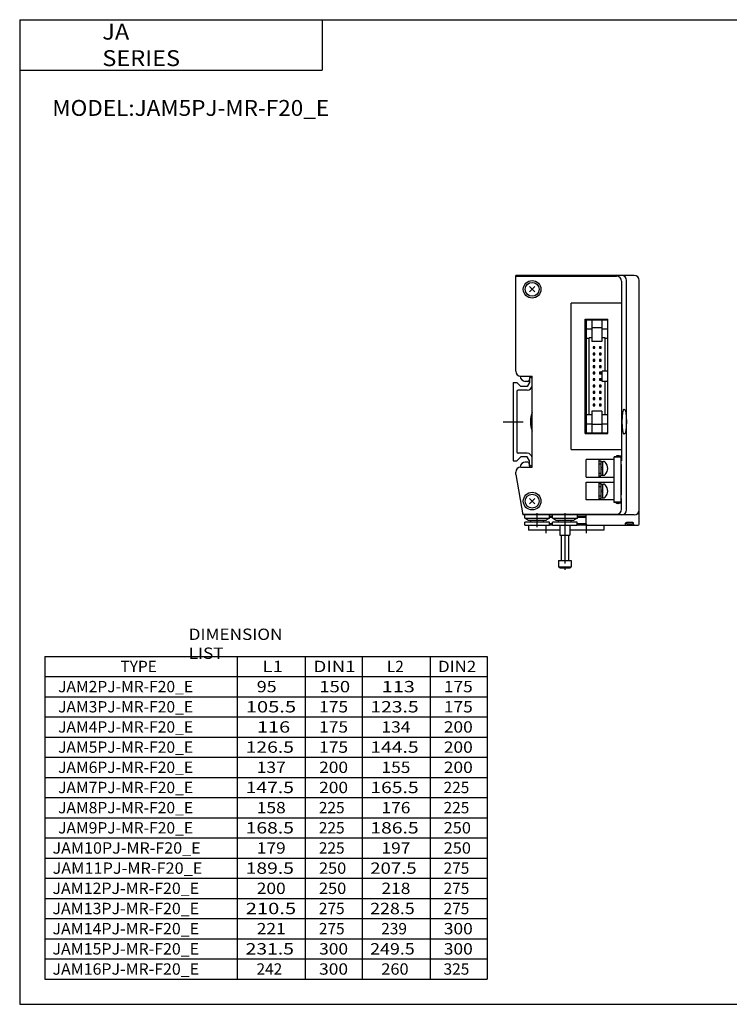
# Model space of a CAD drawing. Extents: x -281 to 282, y -197 to 196.
# Drawn here: x -281 to 0, y -195 to 196 of the extents above; entities that cross this region are included whole.
import ezdxf

# ---------------------------------------------------------------- set-up
doc = ezdxf.new("R2010")
doc.units = 0
doc.linetypes.add('CENTER', pattern=[26, 20, -2, 2, -2])
doc.layers.get('0').update_dxf_attribs({"linetype": 'CONTINUOUS'})

# ---------------------------------------------------------------- blocks, each defined once
blk = doc.blocks.new('JAMPJ-F20E-5')
at = {"color": 7, "linetype": 'CONTINUOUS'}
for p, q in [((-1.5875, 1.5875), (-1.5875, -1.5875)), ((1.5875, 1.5875), (-1.5875, 1.5875)), ((1.5875, -1.5875), (1.5875, 1.5875)), ((-1.5875, -1.5875), (1.5875, -1.5875))]:
    blk.add_line(p, q, dxfattribs=at)
blk.add_solid([(-1.5875, 1.5875), (1.5875, 1.5875), (-1.5875, -1.5875), (1.5875, -1.5875)], dxfattribs=at)
blk = doc.blocks.new('JAMPJ-F20E-3')
at = {"color": 7, "linetype": 'CONTINUOUS'}
for p, q in [((1, 20), (1, 58)), ((48, 58), (1, 58)), ((1, 57.7), (41, 57.7)), ((43, 55.7), (43, -15.5)), ((45, -35), (45, 56)), ((50, -35), (50, 56)), ((8.56, 53.56), (6.44, 51.44)), ((6.44, 53.56), (8.56, 51.44)), ((23, -11), (23, 47)), ((43, 47), (23, 47)), ((28.5, -4.7), (28.5, 40.7)), ((28.5, 40.7), (37.5, 40.7)), ((28.9, 40.45), (28.9, -4.45)), ((28.9, 40.45), (37.5, 40.45)), ((31.2, 40.45), (31.2, 31.85)), ((35.2, 40.45), (35.2, 31.85)), ((37.5, -4.7), (37.5, 40.7)), ((28.9, 36.88), (31.2, 36.88)), ((35.2, 37.17), (31.2, 37.17)), ((35.2, 36.88), (37.5, 36.88)), ((28.9, 33.1), (30.1, 33.1)), ((30.1, 2.7), (30.1, 33.3)), ((31.2, 33.3), (30.1, 33.3)), ((35.2, 31.85), (31.2, 31.85)), ((36.5, 33.3), (35.2, 33.3)), ((36.5, 20), (36.5, 33.3)), ((36.5, 33.1), (37.5, 33.1)), ((35.3, 16), (35.3, 20)), ((37.5, 20), (35.3, 20)), ((3, 18), (7.5, 18)), ((5.85, 16), (4.79, 16)), ((6.57, 18), (6.35, 16.43)), ((6.5, 17), (6.5, 15.5)), ((7.5, -18), (7.5, 18)), ((37.5, 16), (35.3, 16)), ((36.5, 2.7), (36.5, 16)), ((0, 15.5), (1.4, 15.5)), ((0, 15.5), (0, -15.5)), ((1.4, 15.5), (3, 13.9)), ((1.4, 12), (1.4, -12)), ((5.5, 12.5), (1.9, 12.5)), ((5.58, 13.9), (3, 13.9)), ((6.5, 15.5), (5.58, 13.9)), ((31.2, 4.15), (31.2, -4.45)), ((35.2, 4.15), (31.2, 4.15)), ((35.2, 4.15), (35.2, -4.45)), ((28.9, 2.9), (30.1, 2.9)), ((31.2, 2.7), (30.1, 2.7)), ((36.5, 2.7), (35.2, 2.7)), ((36.5, 2.9), (37.5, 2.9)), ((28.9, -0.88), (31.2, -0.88)), ((35.2, -1.17), (31.2, -1.17)), ((35.2, -0.88), (37.5, -0.88)), ((28.5, -4.7), (37.5, -4.7)), ((28.9, -4.45), (37.5, -4.45)), ((23, -11), (43, -11)), ((0, -15.5), (1.4, -15.5)), ((1.4, -15.5), (3, -13.9)), ((5.5, -12.5), (1.9, -12.5)), ((5.58, -13.9), (3, -13.9)), ((6.5, -15.5), (5.58, -13.9)), ((6.5, -17), (6.5, -15.5)), ((40.1, -15), (29, -15)), ((29, -22), (29, -15)), ((34, -15), (34, -22)), ((34, -15.55), (34.8, -15.55)), ((34.8, -15.55), (34.8, -21.45)), ((40, -32), (40, -14)), ((41.05, -14), (40, -14)), ((40.1, -15.5), (40, -15.5)), ((42.9, -14.1), (40.1, -14.1)), ((40.1, -31.9), (40.1, -14.1)), ((41, -13.5), (41, -14)), ((42, -13.5), (41, -13.5)), ((41.05, -14.1), (41.05, -13.9)), ((41.65, -13.6), (41.35, -13.6)), ((41.95, -14.1), (41.95, -13.9)), ((43, -14), (41.95, -14)), ((42, -13.5), (42, -13.7)), ((43, -13.7), (42, -13.7)), ((42, -14.1), (42, -14)), ((42.9, -31.9), (42.9, -14.1)), ((43, -15.5), (42.9, -15.5)), ((3, -18), (7.5, -18)), ((5.85, -16), (4.79, -16)), ((6.57, -18), (6.35, -16.43)), ((34, -16.65), (34.8, -16.65)), ((34.8, -15.75), (35.79, -15.75)), ((34.8, -18.15), (35.5, -17.96)), ((34.8, -18.85), (35.5, -18.66)), ((35.5, -21.25), (35.5, -15.75)), ((40.1, -17), (40, -17)), ((43, -17), (42.9, -17)), ((43, -29), (43, -17)), ((1, -21), (1, -20)), ((1, -21), (3.82, -37)), ((29, -22), (40.1, -22)), ((34, -20.35), (34.8, -20.35)), ((34, -21.45), (34.8, -21.45)), ((34.8, -21.25), (35.79, -21.25)), ((29, -24), (40.1, -24)), ((29, -31), (29, -24)), ((34, -24), (34, -31)), ((34, -24.55), (34.8, -24.55)), ((34, -25.65), (34.8, -25.65)), ((34.8, -24.55), (34.8, -30.45)), ((34.8, -24.75), (35.79, -24.75)), ((34.8, -27.15), (35.5, -26.96)), ((35.5, -30.25), (35.5, -24.75)), ((8.56, -30.44), (6.44, -32.56)), ((6.44, -30.44), (8.56, -32.56)), ((40.1, -31), (29, -31)), ((34, -29.35), (34.8, -29.35)), ((34, -30.45), (34.8, -30.45)), ((34.8, -27.85), (35.5, -27.66)), ((34.8, -30.25), (35.79, -30.25)), ((40.1, -29), (40, -29)), ((40.1, -30.5), (40, -30.5)), ((43, -29), (42.9, -29)), ((43, -30.5), (42.9, -30.5)), ((43, -34.7), (43, -30.5)), ((41.05, -32), (40, -32)), ((42.9, -31.9), (40.1, -31.9)), ((41, -32.5), (41, -32)), ((42, -32.5), (41, -32.5)), ((41.05, -31.9), (41.05, -32.1)), ((41.65, -32.4), (41.35, -32.4)), ((41.95, -31.9), (41.95, -32.1)), ((43, -32), (41.95, -32)), ((42, -32), (42, -31.9)), ((42, -32.5), (42, -32.3)), ((43, -32.3), (42, -32.3)), ((50, -40.6), (50, -35)), ((3.77, -36.7), (41, -36.7)), ((48, -37), (3.82, -37)), ((14.45, -37.5), (15.55, -37.5)), ((15.55, -38), (14.45, -38)), ((25.45, -37.5), (29, -37.5)), ((29, -38), (25.45, -38)), ((29, -40.6), (29, -37)), ((6.1, -41), (6.1, -43)), ((15.6, -40.5), (14.4, -40.5)), ((15.6, -41), (14.4, -41)), ((29, -40.5), (25.4, -40.5)), ((29.4, -41), (25.4, -41)), ((29.4, -41), (49.6, -41)), ((35.9, -41), (35.9, -43)), ((44.6, -40.7), (44.6, -40.3)), ((47.5, -40), (44.9, -40)), ((44.95, -40), (44.98, -40.32)), ((45.18, -40.5), (47.22, -40.5)), ((47.45, -40), (47.42, -40.32)), ((47.8, -40.7), (47.8, -40.3)), ((18.5, -43), (6.1, -43)), ((35.9, -43), (22.5, -43))]:
    blk.add_line(p, q, dxfattribs=at)
at = {"color": 2, "linetype": 'CENTER'}
for p, q in [((-4, 0), (4, 0)), ((13, -41), (13, -44.24)), ((29, -40.5), (29, -44.24))]:
    blk.add_line(p, q, dxfattribs=at)
at = {"color": 4, "linetype": 'CONTINUOUS'}
for p, q in [((4.55, -38.21), (4.55, -37)), ((4.55, -38.21), (5.75, -38.9)), ((4.55, -38.21), (14.45, -38.21)), ((5.75, -39), (5.75, -38.9)), ((5.75, -39), (13.25, -39)), ((7, -39.8), (7, -39)), ((12, -39.8), (12, -39)), ((14.45, -38.21), (13.25, -38.9)), ((13.25, -39), (13.25, -38.9)), ((14.45, -38.21), (14.45, -37)), ((15.55, -38.21), (15.55, -37)), ((15.55, -38.21), (16.75, -38.9)), ((15.55, -38.21), (25.45, -38.21)), ((16.75, -39), (16.75, -38.9)), ((16.75, -39), (24.25, -39)), ((18, -39.8), (18, -39)), ((23, -39.8), (23, -39)), ((25.45, -38.21), (24.25, -38.9)), ((24.25, -39), (24.25, -38.9)), ((25.45, -38.21), (25.45, -37)), ((4.6, -41), (4.6, -39.8)), ((14.4, -39.8), (4.6, -39.8)), ((4.6, -41), (14.4, -41)), ((14.4, -41), (14.4, -39.8)), ((15.6, -41), (15.6, -39.8)), ((25.4, -39.8), (15.6, -39.8)), ((15.6, -41), (25.4, -41)), ((18.5, -41), (18.5, -45)), ((22.5, -41), (22.5, -45)), ((25.4, -41), (25.4, -39.8)), ((18.5, -45), (22.5, -45)), ((19, -45), (19, -55)), ((22, -45), (22, -55)), ((18, -55), (18, -57.5)), ((18, -55), (23, -55)), ((18.5, -58), (18, -57.5)), ((18, -57.5), (23, -57.5)), ((18.5, -58), (22.5, -58)), ((22.5, -58), (23, -57.5)), ((23, -55), (23, -57.5))]:
    blk.add_line(p, q, dxfattribs=at)
at = {"color": 200, "linetype": 'CENTER'}
for p, q in [((9.5, -41.8), (9.5, -36.24)), ((20.5, -36.24), (20.5, -58.75))]:
    blk.add_line(p, q, dxfattribs=at)
at = {"color": 7, "linetype": 'CONTINUOUS'}
for centre, radius in [((7.5, 52.5), 3.5), ((7.5, 52.5), 2.75), ((7.5, -31.5), 3.5), ((7.5, -31.5), 2.75)]:
    blk.add_circle(centre, radius, dxfattribs=at)
for centre, radius, start, end in [((41, 55.7), 2, 0, 90), ((43, 56), 2, 0, 90), ((48, 56), 2, 0, 90), ((3, 20), 2, 180, 270), ((4.79, 18), 2, 180, 270), ((5.85, 16.5), 0.5, 270, 351.8699), ((7, 17), 0.5, 90, 180), ((7, 17), 0.5, 0, 90), ((1.9, 12), 0.5, 90, 180), ((5.5, 14.5), 2, 270, 0), ((16.79, 0), 10, 158.2132, 201.7868), ((1.9, -12), 0.5, 180, 270), ((5.5, -14.5), 2, 0, 90), ((41.35, -13.9), 0.3, 90, 180), ((41.65, -13.9), 0.3, 0, 90), ((3, -20), 2, 90, 180), ((4.79, -18), 2, 90, 180), ((5.85, -16.5), 0.5, 8.1301, 90), ((7, -17), 0.5, 180, 270), ((7, -17), 0.5, 270, 0), ((35.79, -16.75), 1, 44.427, 90), ((34, -18.5), 3.5, 315.573, 44.427), ((35.79, -20.25), 1, 270, 315.573), ((35.79, -25.75), 1, 44.427, 90), ((34, -27.5), 3.5, 315.573, 44.427), ((35.79, -29.25), 1, 270, 315.573), ((41, -34.7), 2, 270, 0), ((41.35, -32.1), 0.3, 180, 270), ((41.65, -32.1), 0.3, 270, 0), ((43, -35), 2, 270, 0), ((48, -35), 2, 270, 0), ((29.4, -40.6), 0.4, 180, 270), ((44.3, -40.7), 0.3, 270, 0), ((44.9, -40.3), 0.3, 90, 180), ((45.18, -40.3), 0.199, 184.7933, 270.0288), ((47.22, -40.3), 0.2, 269.7941, 354.8103), ((47.5, -40.3), 0.3, 0, 90), ((48.1, -40.7), 0.3, 180, 270), ((49.6, -40.6), 0.4, 270, 0)]:
    blk.add_arc(centre, radius, start, end, dxfattribs=at)
blk.add_ellipse((44.08, 0), major_axis=(0, -5), ratio=0.16383, dxfattribs=at)
at = {"linetype": 'ByBlock', "xscale": 0.2, "yscale": 0.2, "zscale": 0.2}
for p in [(32.03, 29.43), (34.57, 29.43), (32.03, 26.89), (32.03, 24.35), (34.57, 26.89), (34.57, 24.35), (32.03, 21.81), (32.03, 19.27), (34.57, 21.81), (34.57, 19.27), (32.03, 16.73), (34.57, 16.73), (32.03, 14.19), (32.03, 11.65), (34.57, 14.19), (34.57, 11.65), (32.03, 9.11), (34.57, 9.11), (32.03, 6.57), (34.57, 6.57)]:
    blk.add_blockref('JAMPJ-F20E-5', p, dxfattribs=at)

msp = doc.modelspace()

# ---------------------------------------------------------------- linework, layer by layer
at = {"color": 7, "linetype": 'CONTINUOUS'}
for p, q in [((-281.25, 195.5), (-281.25, -195)), ((-281.25, 195.5), (282.1, 195.5)), ((-161.25, 195.5), (-161.25, 175.5)), ((-281.25, 175.5), (-161.25, 175.5)), ((-271.25, -57), (-271.25, -185)), ((-271.25, -57), (-95.75, -57)), ((-194.75, -185), (-194.75, -57)), ((-167.75, -185), (-167.75, -57)), ((-145.25, -57), (-145.25, -185)), ((-118.25, -185), (-118.25, -57)), ((-95.75, -57), (-95.75, -185)), ((-271.25, -65), (-95.75, -65)), ((-271.25, -73), (-95.75, -73)), ((-271.25, -81), (-95.75, -81)), ((-271.25, -89), (-95.75, -89)), ((-271.25, -97), (-95.75, -97)), ((-271.25, -105), (-95.75, -105)), ((-271.25, -113), (-95.75, -113)), ((-271.25, -121), (-95.75, -121)), ((-271.25, -129), (-95.75, -129)), ((-271.25, -137), (-95.75, -137)), ((-271.25, -145), (-95.75, -145)), ((-271.25, -153), (-95.75, -153)), ((-271.25, -161), (-95.75, -161)), ((-271.25, -169), (-95.75, -169)), ((-271.25, -177), (-95.75, -177)), ((-271.25, -185), (-95.75, -185)), ((-281.25, -195), (282.1, -195))]:
    msp.add_line(p, q, dxfattribs=at)

# ---------------------------------------------------------------- block references
at = {"linetype": 'ByBlock'}
msp.add_blockref('JAMPJ-F20E-3', (-85.345, 36.064), dxfattribs=at)

# ---------------------------------------------------------------- texts
at = {"color": 7, "linetype": 'CONTINUOUS', "attachment_point": 4}
for s, insert, char_height in [('\\W1.089;\\A1;JA SERIES', (-248.457, 185.5), 6.3), ('\\W1.041;\\A1;MODEL:JAM5PJ-MR-F20_E', (-268.307, 160.5), 6.3), ('\\W1.111;\\A1;DIMENSION LIST', (-214.167, -52), 4.5), ('\\A1;TYPE', (-241.25, -61), 4.5), ('\\W1.200;\\A1;L1', (-184.85, -61), 4.5), ('\\W1.200;\\A1;DIN1', (-164.6, -61), 4.5), ('\\A1;L2', (-135.5, -61), 4.5), ('\\W1.091;\\A1;DIN2', (-115.182, -61), 4.5), ('\\W1.011;\\A1;JAM2PJ-MR-F20_E', (-265.992, -69), 4.5), ('\\W1.154;\\A1; 95', (-187.135, -69), 4.5), ('\\W1.200;\\A1;150', (-162.35, -69), 4.5), ('\\W1.286;\\A1;113', (-137.536, -69), 4.5), ('\\W1.125;\\A1;175', (-112.906, -69), 4.5), ('\\W1.011;\\A1;JAM3PJ-MR-F20_E', (-265.992, -77), 4.5), ('\\W1.304;\\A1;105.5', (-191.522, -77), 4.5), ('\\W1.125;\\A1;175', (-162.406, -77), 4.5), ('\\W1.250;\\A1;123.5', (-142.063, -77), 4.5), ('\\W1.125;\\A1;175', (-112.906, -77), 4.5), ('\\W1.011;\\A1;JAM4PJ-MR-F20_E', (-265.992, -85), 4.5), ('\\W1.286;\\A1;116', (-187.036, -85), 4.5), ('\\W1.125;\\A1;175', (-162.406, -85), 4.5), ('\\W1.125;\\A1;134', (-137.656, -85), 4.5), ('\\W1.125;\\A1;200', (-112.906, -85), 4.5), ('\\W1.011;\\A1;JAM5PJ-MR-F20_E', (-265.992, -93), 4.5), ('\\W1.250;\\A1;126.5', (-191.563, -93), 4.5), ('\\W1.125;\\A1;175', (-162.406, -93), 4.5), ('\\W1.250;\\A1;144.5', (-142.063, -93), 4.5), ('\\W1.125;\\A1;200', (-112.906, -93), 4.5), ('\\W1.011;\\A1;JAM6PJ-MR-F20_E', (-265.992, -101), 4.5), ('\\W1.125;\\A1;137', (-187.156, -101), 4.5), ('\\W1.125;\\A1;200', (-162.406, -101), 4.5), ('\\W1.125;\\A1;155', (-137.656, -101), 4.5), ('\\W1.125;\\A1;200', (-112.906, -101), 4.5), ('\\W1.011;\\A1;JAM7PJ-MR-F20_E', (-265.992, -109), 4.5), ('\\W1.250;\\A1;147.5', (-191.563, -109), 4.5), ('\\W1.125;\\A1;200', (-162.406, -109), 4.5), ('\\W1.250;\\A1;165.5', (-142.063, -109), 4.5), ('\\A1;225', (-113, -109), 4.5), ('\\W1.011;\\A1;JAM8PJ-MR-F20_E', (-265.992, -117), 4.5), ('\\W1.125;\\A1;158', (-187.156, -117), 4.5), ('\\A1;225', (-162.5, -117), 4.5), ('\\W1.125;\\A1;176', (-137.656, -117), 4.5), ('\\A1;225', (-113, -117), 4.5), ('\\W1.011;\\A1;JAM9PJ-MR-F20_E', (-265.992, -125), 4.5), ('\\W1.250;\\A1;168.5', (-191.563, -125), 4.5), ('\\A1;225', (-162.5, -125), 4.5), ('\\W1.250;\\A1;186.5', (-142.063, -125), 4.5), ('\\W1.059;\\A1;250', (-112.956, -125), 4.5), ('\\W1.043;\\A1;JAM10PJ-MR-F20_E', (-268.217, -133), 4.5), ('\\W1.125;\\A1;179', (-187.156, -133), 4.5), ('\\A1;225', (-162.5, -133), 4.5), ('\\W1.125;\\A1;197', (-137.656, -133), 4.5), ('\\W1.059;\\A1;250', (-112.956, -133), 4.5), ('\\W1.055;\\A1;JAM11PJ-MR-F20_E', (-268.209, -141), 4.5), ('\\W1.250;\\A1;189.5', (-191.563, -141), 4.5), ('\\W1.059;\\A1;250', (-162.456, -141), 4.5), ('\\W1.200;\\A1;207.5', (-142.1, -141), 4.5), ('\\A1;275', (-113, -141), 4.5), ('\\W1.032;\\A1;JAM12PJ-MR-F20_E', (-268.226, -149), 4.5), ('\\W1.125;\\A1;200', (-187.156, -149), 4.5), ('\\W1.059;\\A1;250', (-162.456, -149), 4.5), ('\\W1.125;\\A1;218', (-137.656, -149), 4.5), ('\\A1;275', (-113, -149), 4.5), ('\\W1.032;\\A1;JAM13PJ-MR-F20_E', (-268.226, -157), 4.5), ('\\W1.304;\\A1;210.5', (-191.522, -157), 4.5), ('\\A1;275', (-162.5, -157), 4.5), ('\\W1.154;\\A1;228.5', (-142.135, -157), 4.5), ('\\A1;275', (-113, -157), 4.5), ('\\W1.032;\\A1;JAM14PJ-MR-F20_E', (-268.226, -165), 4.5), ('\\W1.125;\\A1;221', (-187.156, -165), 4.5), ('\\A1;275', (-162.5, -165), 4.5), ('\\A1;239', (-137.75, -165), 4.5), ('\\W1.125;\\A1;300', (-112.906, -165), 4.5), ('\\W1.032;\\A1;JAM15PJ-MR-F20_E', (-268.226, -173), 4.5), ('\\W1.250;\\A1;231.5', (-191.563, -173), 4.5), ('\\W1.125;\\A1;300', (-162.406, -173), 4.5), ('\\W1.154;\\A1;249.5', (-142.135, -173), 4.5), ('\\W1.125;\\A1;300', (-112.906, -173), 4.5), ('\\W1.032;\\A1;JAM16PJ-MR-F20_E', (-268.226, -181), 4.5), ('\\A1;242', (-187.25, -181), 4.5), ('\\W1.125;\\A1;300', (-162.406, -181), 4.5), ('\\W1.059;\\A1;260', (-137.706, -181), 4.5), ('\\A1;325', (-113, -181), 4.5)]:
    msp.add_mtext(s, dxfattribs=dict(at, insert=insert, char_height=char_height))

doc.saveas('drawing.dxf')
